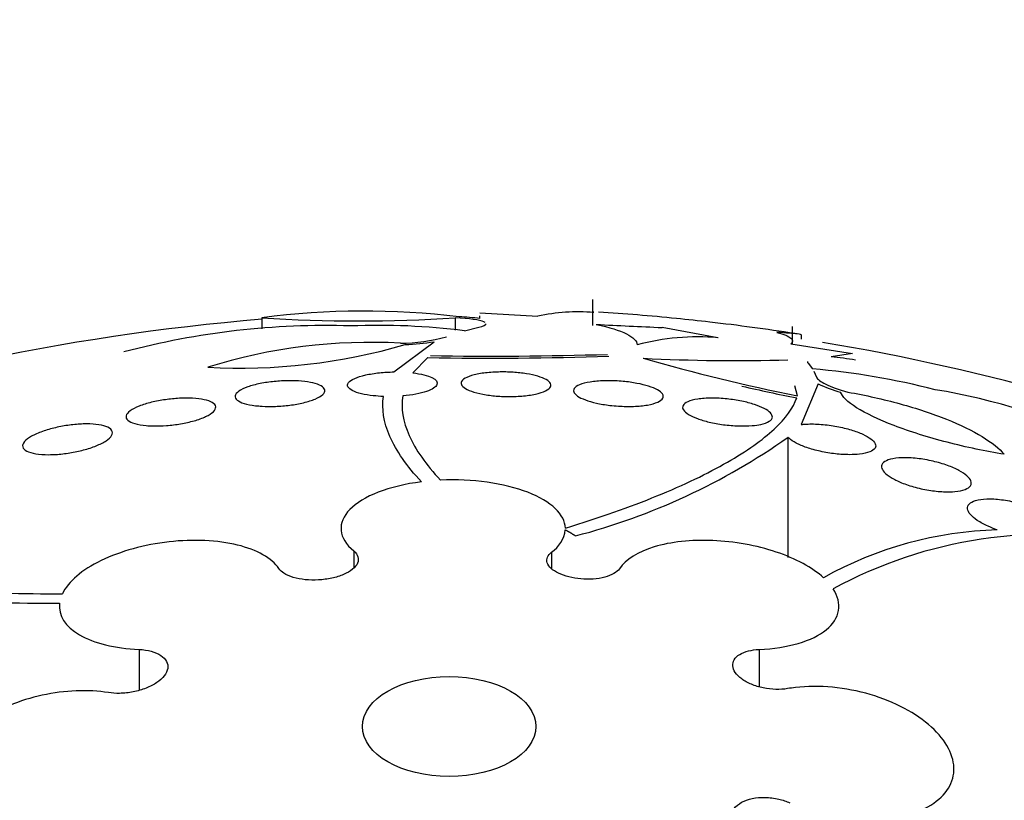
# Model space of a CAD drawing. Units: millimetres. Extents: x 0 to 1439, y 0 to 2764.
# Drawn here: x 1169 to 1178, y 998 to 1005 of the extents above; entities that cross this region are included whole.
import ezdxf
from ezdxf import colors
from ezdxf.entities.mleader import LeaderData, LeaderLine
from ezdxf.math import Vec2, Vec3

# ---------------------------------------------------------------- set-up
doc = ezdxf.new("R2010")
doc.units = ezdxf.units.MM
doc.layers.add('DV6_Défaut', color=7, linetype='Continuous')
doc.layers.add('Défaut', color=7, linetype='Continuous')

# ---------------------------------------------------------------- blocks, each defined once
blk = doc.blocks.new('_DOT')
at = {"color": 0}
blk.add_line((0, 0), (-1, 0), dxfattribs=at)
at = {"color": 0, "const_width": 0.333}
blk.add_lwpolyline([(-0.1665, 0, 1), (0.1665, 0, 1)], format="xyb", close=True, dxfattribs=at)
blk = doc.blocks.new('SE5')
at = {"layer": 'DV6_Défaut', "color": 7, "linetype": 'Continuous'}
for p, q in [((1173.8342, 1002.5768), (1173.8342, 1002.3462)), ((1172.8294, 1002.4587), (1173.3464, 1002.4292)), ((1172.83, 1002.4077), (1172.8297, 1002.4334)), ((1170.8855, 1002.4149), (1170.8855, 1002.3173)), ((1172.6079, 1002.4149), (1172.6079, 1002.3057)), ((1172.6926, 1002.2982), (1172.8196, 1002.3306)), ((1174.9524, 1002.2373), (1174.4552, 1002.328)), ((1175.6172, 1002.1803), (1175.6172, 1002.3381)), ((1175.6964, 1002.2251), (1175.6964, 1002.26)), ((1172.0639, 1001.932), (1172.4218, 1002.2005)), ((1175.6011, 1002.1829), (1176.1519, 1002.0957)), ((1176.1519, 1002.0957), (1175.9607, 1002.0657)), ((1172.3649, 1002.0601), (1172.2309, 1001.9239)), ((1175.7561, 1002.0098), (1175.7954, 1001.9593)), ((1175.8082, 1001.938), (1175.8316, 1001.8862)), ((1175.8455, 1001.8265), (1175.6931, 1001.4633)), ((1175.6611, 1001.7198), (1175.6376, 1001.808)), ((1175.5769, 1000.2799), (1175.5769, 1001.3504)), ((1171.7049, 1000.3368), (1171.7049, 1000.1866)), ((1173.4676, 1000.3255), (1173.4676, 1000.1793)), ((1169.7907, 999.4595), (1169.7907, 999.0955)), ((1175.3188, 999.4594), (1175.3188, 999.1275))]:
    blk.add_line(p, q, dxfattribs=at)
for centre, radius, start, end in [((1171.798, 995.4881), 6.9866, 83.03584, 97.50504), ((1173.7098, 1000.7249), 1.7426, 85.57741, 102.03861), ((1172.5559, 982.2096), 20.3, 84.27113, 86.23861), ((1172.5559, 982.2096), 20.2604, 94.72929, 109.77587), ((1171.4583, 995.3268), 7.019, 88.19772, 104.88437), ((1171.747, 1015.7078), 13.3208, 266.29191, 273.70557), ((1171.9254, 996.3329), 6.0144, 82.67091, 92.34758), ((1172.5531, 1000.2261), 2.1991, 82.76761, 87.60266), ((1177.9865, 1082.8406), 80.5901, 267.069939, 267.488565), ((1172.5559, 982.2096), 20.3, 83.42932, 84.27113), ((1172.5559, 982.2096), 20.3, 81.27114, 83.42932), ((1171.8544, 997.3438), 4.852, 86.8483, 107.402), ((1170.6911, 1007.2273), 5.2614, 266.86416, 286.25044), ((1172.112, 1003.7463), 1.5579, 270.33739, 285.68958), ((1172.0422, 1004.8362), 2.6629, 272.61083, 278.19638), ((1174.7761, 1000.1007), 2.1439, 85.28214, 104.70652), ((1172.5559, 982.2096), 20.2604, 55.39856, 80.54464), ((1172.9343, 1034.9872), 32.9144, 269.04881, 271.7974), ((1172.9374, 1035.5369), 33.4816, 269.02039, 271.78235), ((1175.0985, 1017.7017), 15.6685, 267.02062, 271.74486), ((1179.0818, 1018.8005), 17.4199, 254.01328, 258.67546), ((1175.6876, 999.1186), 2.9597, 80.43699, 84.70521), ((1175.2301, 995.334), 6.6493, 75.55794, 85.1237), ((1176.3705, 1002.9308), 1.2228, 244.57694, 254.60717), ((1179.1643, 1019.2758), 17.922, 257.10864, 258.70737), ((1176.072, 996.6262), 5.2114, 63.21529, 80.9861), ((1172.2025, 1006.1403), 5.8592, 284.62656, 305.16383), ((1173.3099, 1000.5615), 0.2838, 303.7425, 352.58834), ((1177.5349, 997.1613), 3.3649, 91.57717, 119.21143), ((1177.8977, 996.4703), 4.0165, 78.64838, 118.53083), ((1169.0461, 1016.0916), 16.1363, 262.80869, 270.21963), ((1169.0031, 1016.5099), 16.6391, 262.38611, 270.27417)]:
    blk.add_arc(centre, radius, start, end, dxfattribs=at)
for centre, major_axis, start_param in [((1172.5559, 993.5975), (14.75, 0), 2.256715), ((1172.5559, 993.1496), (15.25, 0), 2.47123)]:
    blk.add_ellipse(centre, major_axis=major_axis, ratio=0.57735, start_param=start_param, end_param=6.283185, dxfattribs=at)
blk.add_ellipse((1172.5559, 998.7724), major_axis=(0.773, 0), ratio=0.57735, dxfattribs=at)
for points, degree in [([(1173.8442, 1002.4623), (1173.8298, 1002.4675), (1173.8311, 1002.4695), (1173.8466, 1002.4685)], 3), ([(1172.8196, 1002.3306), (1172.8632, 1002.3406), (1172.8847, 1002.3516), (1172.8847, 1002.3623)], 3), ([(1175.7491, 1002.0243), (1175.7491, 1002.0199), (1175.7514, 1002.0151), (1175.7561, 1002.0098)], 3), ([(1173.6821, 1000.471), (1173.6367, 1000.4982), (1173.5913, 1000.5249)], 2)]:
    blk.add_open_spline(points, degree=degree, dxfattribs=at)
for points, knots in [([(1172.8771, 1002.3732), (1172.874, 1002.3754), (1172.87, 1002.3776), (1172.8282, 1002.3953), (1172.7372, 1002.4089), (1172.6079, 1002.4149)], [0, 0, 0, 0, 0.11948, 0.11948, 1, 1, 1, 1]), ([(1173.867, 1002.3559), (1173.9851, 1002.3305), (1174.0742, 1002.3023), (1174.1978, 1002.2404), (1174.2294, 1002.208), (1174.2318, 1002.1744)], [0, 0, 0, 0, 0.5, 0.5, 1, 1, 1, 1]), ([(1175.6964, 1002.2617), (1175.6967, 1002.2647), (1175.6839, 1002.2677), (1175.6233, 1002.2749), (1175.5632, 1002.2793), (1175.4777, 1002.2839)], [0, 0, 0, 0, 0.421816, 0.421816, 1, 1, 1, 1]), ([(1175.4777, 1002.2839), (1175.5406, 1002.2673), (1175.5814, 1002.2507), (1175.6224, 1002.217), (1175.6225, 1002.1999), (1175.6011, 1002.1829)], [0, 0, 0, 0, 0.5, 0.5, 1, 1, 1, 1]), ([(1171.9707, 1001.7136), (1171.939, 1001.7147), (1171.908, 1001.7168), (1171.8791, 1001.7199), (1171.8402, 1001.7241), (1171.8043, 1001.7302), (1171.7738, 1001.7375), (1171.7422, 1001.745), (1171.7155, 1001.7542), (1171.6955, 1001.7642), (1171.6743, 1001.7747), (1171.66, 1001.7865), (1171.6535, 1001.7986), (1171.6468, 1001.8112), (1171.6484, 1001.8245), (1171.6583, 1001.8373), (1171.6684, 1001.8503), (1171.6873, 1001.8632), (1171.7138, 1001.8749), (1171.7394, 1001.8862), (1171.773, 1001.8967), (1171.8118, 1001.9053), (1171.8482, 1001.9134), (1171.8904, 1001.9201), (1171.9344, 1001.9246), (1171.9758, 1001.9289), (1172.02, 1001.9314), (1172.0633, 1001.932), (1172.0635, 1001.932), (1172.0637, 1001.932), (1172.0639, 1001.932)], [0, 0, 0, 0, 0.079243, 0.079243, 0.079243, 0.185564, 0.185564, 0.185564, 0.29598, 0.29598, 0.29598, 0.413341, 0.413341, 0.413341, 0.536272, 0.536272, 0.536272, 0.660637, 0.660637, 0.660637, 0.781006, 0.781006, 0.781006, 0.893803, 0.893803, 0.893803, 0.99953, 0.99953, 0.99953, 1, 1, 1, 1]), ([(1172.2309, 1001.9239), (1172.3049, 1001.9153), (1172.3646, 1001.9004), (1172.4404, 1001.8633), (1172.4555, 1001.8417), (1172.4387, 1001.7982), (1172.4059, 1001.7762), (1172.3, 1001.74), (1172.2259, 1001.7255), (1172.1432, 1001.7182)], [0, 0, 0, 0, 0.25, 0.25, 0.5, 0.5, 0.75, 0.75, 1, 1, 1, 1]), ([(1172.8562, 1001.7334), (1172.8175, 1001.7406), (1172.7827, 1001.7496), (1172.7545, 1001.7596), (1172.7263, 1001.7696), (1172.7038, 1001.7807), (1172.6884, 1001.7922), (1172.6723, 1001.8041), (1172.6635, 1001.8168), (1172.6625, 1001.8291), (1172.6614, 1001.842), (1172.6688, 1001.8549), (1172.6842, 1001.8667), (1172.6998, 1001.8787), (1172.7241, 1001.89), (1172.7553, 1001.8994), (1172.7856, 1001.9086), (1172.8233, 1001.9164), (1172.8654, 1001.922), (1172.9049, 1001.9272), (1172.9494, 1001.9305), (1172.9949, 1001.9316), (1173.0376, 1001.9327), (1173.0824, 1001.9318), (1173.1253, 1001.929), (1173.1667, 1001.9263), (1173.2076, 1001.9218), (1173.2446, 1001.9158), (1173.282, 1001.9098), (1173.3164, 1001.9022), (1173.3455, 1001.8937), (1173.376, 1001.8847), (1173.4014, 1001.8745), (1173.4203, 1001.8638), (1173.4403, 1001.8525), (1173.4535, 1001.8403), (1173.4592, 1001.8282), (1173.4651, 1001.8154), (1173.4628, 1001.8024), (1173.4524, 1001.7902), (1173.4418, 1001.7776), (1173.4225, 1001.7656), (1173.3957, 1001.7551), (1173.3694, 1001.7448), (1173.3351, 1001.7357), (1173.2956, 1001.7287), (1173.2582, 1001.7222), (1173.215, 1001.7174), (1173.1699, 1001.7149), (1173.1276, 1001.7125), (1173.0824, 1001.7122), (1173.0382, 1001.7139), (1172.996, 1001.7155), (1172.9536, 1001.719), (1172.9145, 1001.7241), (1172.8943, 1001.7268), (1172.8747, 1001.7299), (1172.8562, 1001.7334)], [0, 0, 0, 0, 0.05317, 0.05317, 0.05317, 0.106177, 0.106177, 0.106177, 0.161738, 0.161738, 0.161738, 0.220051, 0.220051, 0.220051, 0.279196, 0.279196, 0.279196, 0.336593, 0.336593, 0.336593, 0.390444, 0.390444, 0.390444, 0.440864, 0.440864, 0.440864, 0.489559, 0.489559, 0.489559, 0.5387, 0.5387, 0.5387, 0.590103, 0.590103, 0.590103, 0.64476, 0.64476, 0.64476, 0.702466, 0.702466, 0.702466, 0.761615, 0.761615, 0.761615, 0.819681, 0.819681, 0.819681, 0.874561, 0.874561, 0.874561, 0.92586, 0.92586, 0.92586, 0.974907, 0.974907, 0.974907, 1, 1, 1, 1]), ([(1170.8296, 1001.6315), (1170.7902, 1001.6361), (1170.7554, 1001.643), (1170.7277, 1001.6515), (1170.7001, 1001.6599), (1170.6787, 1001.6702), (1170.6651, 1001.6814), (1170.651, 1001.693), (1170.6448, 1001.706), (1170.6472, 1001.7194), (1170.6496, 1001.7328), (1170.6609, 1001.747), (1170.6805, 1001.7607), (1170.6995, 1001.774), (1170.7269, 1001.7871), (1170.7607, 1001.7989), (1170.7924, 1001.81), (1170.8307, 1001.8202), (1170.8722, 1001.8285), (1170.9111, 1001.8362), (1170.954, 1001.8426), (1170.9971, 1001.8469), (1171.0388, 1001.851), (1171.0817, 1001.8534), (1171.1226, 1001.8539), (1171.1638, 1001.8544), (1171.2039, 1001.8529), (1171.24, 1001.8498), (1171.2777, 1001.8464), (1171.312, 1001.8412), (1171.3407, 1001.8344), (1171.3711, 1001.8272), (1171.396, 1001.8181), (1171.4136, 1001.8079), (1171.4322, 1001.7972), (1171.4433, 1001.7849), (1171.446, 1001.772), (1171.4488, 1001.7588), (1171.4428, 1001.7447), (1171.4283, 1001.7308), (1171.414, 1001.7171), (1171.3911, 1001.7033), (1171.361, 1001.6906), (1171.3326, 1001.6786), (1171.2969, 1001.6673), (1171.2571, 1001.6578), (1171.2198, 1001.6489), (1171.1777, 1001.6414), (1171.1346, 1001.6358), (1171.0933, 1001.6306), (1171.0499, 1001.627), (1171.0081, 1001.6255), (1170.9663, 1001.6239), (1170.925, 1001.6243), (1170.8872, 1001.6265), (1170.8671, 1001.6277), (1170.8478, 1001.6293), (1170.8296, 1001.6315)], [0, 0, 0, 0, 0.056244, 0.056244, 0.056244, 0.112345, 0.112345, 0.112345, 0.17067, 0.17067, 0.17067, 0.229813, 0.229813, 0.229813, 0.287179, 0.287179, 0.287179, 0.34099, 0.34099, 0.34099, 0.391382, 0.391382, 0.391382, 0.440071, 0.440071, 0.440071, 0.489229, 0.489229, 0.489229, 0.540665, 0.540665, 0.540665, 0.595361, 0.595361, 0.595361, 0.653096, 0.653096, 0.653096, 0.712249, 0.712249, 0.712249, 0.77029, 0.77029, 0.77029, 0.825131, 0.825131, 0.825131, 0.876398, 0.876398, 0.876398, 0.925432, 0.925432, 0.925432, 0.974297, 0.974297, 0.974297, 1, 1, 1, 1]), ([(1173.9881, 1001.6345), (1173.9463, 1001.6395), (1173.9052, 1001.6464), (1173.8683, 1001.6547), (1173.8315, 1001.6629), (1173.7978, 1001.6727), (1173.7697, 1001.6831), (1173.7409, 1001.6939), (1173.7173, 1001.7056), (1173.7002, 1001.7174), (1173.682, 1001.7299), (1173.6707, 1001.7428), (1173.6668, 1001.7552), (1173.6626, 1001.7684), (1173.6665, 1001.7813), (1173.678, 1001.7929), (1173.69, 1001.805), (1173.7105, 1001.8161), (1173.7382, 1001.8252), (1173.7657, 1001.8343), (1173.8011, 1001.8417), (1173.8416, 1001.8466), (1173.8803, 1001.8513), (1173.9248, 1001.8539), (1173.9711, 1001.854), (1174.0144, 1001.8541), (1174.0606, 1001.852), (1174.1055, 1001.8478), (1174.1479, 1001.8438), (1174.1904, 1001.8379), (1174.2292, 1001.8305), (1174.2674, 1001.8233), (1174.303, 1001.8144), (1174.3336, 1001.8047), (1174.365, 1001.7948), (1174.3918, 1001.7838), (1174.4124, 1001.7724), (1174.4341, 1001.7605), (1174.4494, 1001.7479), (1174.4577, 1001.7356), (1174.4664, 1001.7226), (1174.4674, 1001.7095), (1174.4607, 1001.6975), (1174.4537, 1001.6849), (1174.4382, 1001.673), (1174.4152, 1001.6629), (1174.392, 1001.6526), (1174.3606, 1001.6438), (1174.3234, 1001.6374), (1174.2874, 1001.6312), (1174.245, 1001.627), (1174.1996, 1001.6253), (1174.1571, 1001.6238), (1174.1107, 1001.6245), (1174.0648, 1001.6275), (1174.0392, 1001.6291), (1174.0134, 1001.6315), (1173.9881, 1001.6345)], [0, 0, 0, 0, 0.049439, 0.049439, 0.049439, 0.098799, 0.098799, 0.098799, 0.149365, 0.149365, 0.149365, 0.202913, 0.202913, 0.202913, 0.259689, 0.259689, 0.259689, 0.318611, 0.318611, 0.318611, 0.377386, 0.377386, 0.377386, 0.433541, 0.433541, 0.433541, 0.485953, 0.485953, 0.485953, 0.53546, 0.53546, 0.53546, 0.584077, 0.584077, 0.584077, 0.633911, 0.633911, 0.633911, 0.686507, 0.686507, 0.686507, 0.742439, 0.742439, 0.742439, 0.800963, 0.800963, 0.800963, 0.860009, 0.860009, 0.860009, 0.917027, 0.917027, 0.917027, 0.970469, 0.970469, 0.970469, 1, 1, 1, 1]), ([(1175.8316, 1001.8862), (1175.8379, 1001.8679), (1175.8651, 1001.8461), (1175.9599, 1001.7998), (1176.0279, 1001.7752), (1176.1098, 1001.7527)], [0, 0, 0, 0, 0.5, 0.5, 1, 1, 1, 1]), ([(1177.5047, 1001.198), (1177.422, 1001.2115), (1177.3381, 1001.2271), (1177.1678, 1001.2629), (1177.0804, 1001.2833), (1176.8269, 1001.349), (1176.6627, 1001.4005), (1176.3844, 1001.507), (1176.269, 1001.5623), (1176.1066, 1001.6652), (1176.0598, 1001.712), (1176.0459, 1001.7519)], [0, 0, 0, 0, 0.125, 0.125, 0.25, 0.25, 0.5, 0.5, 0.75, 0.75, 1, 1, 1, 1]), ([(1176.1098, 1001.7527), (1176.2702, 1001.7241), (1176.4255, 1001.6892), (1176.7258, 1001.6067), (1176.8642, 1001.5608), (1177.2375, 1001.4118), (1177.4166, 1001.3019), (1177.5047, 1001.198)], [0, 0, 0, 0, 0.25, 0.25, 0.5, 0.5, 1, 1, 1, 1]), ([(1169.8556, 1001.4538), (1169.8159, 1001.4572), (1169.7809, 1001.4632), (1169.7532, 1001.4712), (1169.7255, 1001.4792), (1169.7043, 1001.4894), (1169.6912, 1001.5009), (1169.6776, 1001.5128), (1169.6723, 1001.5264), (1169.6757, 1001.5407), (1169.6792, 1001.5549), (1169.6915, 1001.5703), (1169.7121, 1001.5853), (1169.7318, 1001.5996), (1169.7596, 1001.6141), (1169.7933, 1001.6274), (1169.8249, 1001.6399), (1169.8625, 1001.6516), (1169.9031, 1001.6615), (1169.9415, 1001.6709), (1169.9836, 1001.679), (1170.0256, 1001.685), (1170.0672, 1001.6909), (1170.1098, 1001.6951), (1170.1503, 1001.6972), (1170.1919, 1001.6993), (1170.2323, 1001.6993), (1170.2686, 1001.6974), (1170.307, 1001.6953), (1170.3418, 1001.691), (1170.3708, 1001.6848), (1170.4016, 1001.6782), (1170.4266, 1001.6694), (1170.444, 1001.6591), (1170.4622, 1001.6482), (1170.4727, 1001.6355), (1170.4744, 1001.6217), (1170.4762, 1001.6079), (1170.4692, 1001.5928), (1170.4535, 1001.5776), (1170.4384, 1001.5629), (1170.4148, 1001.5478), (1170.3844, 1001.5337), (1170.3559, 1001.5205), (1170.3206, 1001.5077), (1170.2815, 1001.4966), (1170.2447, 1001.4862), (1170.2035, 1001.477), (1170.1614, 1001.4698), (1170.1204, 1001.4628), (1170.0775, 1001.4575), (1170.0362, 1001.4543), (1169.9943, 1001.451), (1169.9528, 1001.4498), (1169.9149, 1001.4507), (1169.8942, 1001.4511), (1169.8743, 1001.4522), (1169.8556, 1001.4538)], [0, 0, 0, 0, 0.057466, 0.057466, 0.057466, 0.114824, 0.114824, 0.114824, 0.173829, 0.173829, 0.173829, 0.232475, 0.232475, 0.232475, 0.288343, 0.288343, 0.288343, 0.340465, 0.340465, 0.340465, 0.389819, 0.389819, 0.389819, 0.438462, 0.438462, 0.438462, 0.488474, 0.488474, 0.488474, 0.541335, 0.541335, 0.541335, 0.597526, 0.597526, 0.597526, 0.656185, 0.656185, 0.656185, 0.715159, 0.715159, 0.715159, 0.771922, 0.771922, 0.771922, 0.825065, 0.825065, 0.825065, 0.875083, 0.875083, 0.875083, 0.92378, 0.92378, 0.92378, 0.973229, 0.973229, 0.973229, 1, 1, 1, 1]), ([(1172.3084, 1000.9527), (1172.2431, 1001.0229), (1172.187, 1001.0919), (1172.0931, 1001.2272), (1172.0552, 1001.2939), (1171.9711, 1001.4861), (1171.9531, 1001.6046), (1171.9707, 1001.7136)], [0, 0, 0, 0, 0.25, 0.25, 0.5, 0.5, 1, 1, 1, 1]), ([(1172.1432, 1001.7182), (1172.125, 1001.6111), (1172.1434, 1001.4915), (1172.2551, 1001.2398), (1172.3475, 1001.1071), (1172.479, 1000.9675)], [0, 0, 0, 0, 0.5, 0.5, 1, 1, 1, 1]), ([(1173.5916, 1000.5396), (1173.896, 1000.6327), (1174.1675, 1000.7288), (1174.6496, 1000.9257), (1174.8618, 1001.0277), (1175.2102, 1001.2276), (1175.3484, 1001.3261), (1175.5556, 1001.5188), (1175.6233, 1001.6124), (1175.6549, 1001.7007)], [0, 0, 0, 0, 0.25, 0.25, 0.5, 0.5, 0.75, 0.75, 1, 1, 1, 1]), ([(1175.2562, 1001.4538), (1175.2198, 1001.4506), (1175.1784, 1001.4496), (1175.1352, 1001.451), (1175.092, 1001.4524), (1175.0457, 1001.4562), (1175.0006, 1001.4622), (1174.9573, 1001.4679), (1174.9139, 1001.4758), (1174.874, 1001.4853), (1174.8356, 1001.4944), (1174.7994, 1001.5051), (1174.7685, 1001.5166), (1174.7374, 1001.5282), (1174.7106, 1001.5408), (1174.6901, 1001.5535), (1174.6687, 1001.5667), (1174.6535, 1001.5803), (1174.6451, 1001.5933), (1174.6362, 1001.6071), (1174.6348, 1001.6205), (1174.6407, 1001.6327), (1174.6469, 1001.6455), (1174.6614, 1001.6572), (1174.683, 1001.6669), (1174.7052, 1001.6768), (1174.7355, 1001.6849), (1174.7716, 1001.6903), (1174.8073, 1001.6957), (1174.8497, 1001.6987), (1174.8952, 1001.6988), (1174.9384, 1001.6989), (1174.9857, 1001.6965), (1175.0329, 1001.6916), (1175.0769, 1001.687), (1175.122, 1001.6801), (1175.1641, 1001.6715), (1175.2043, 1001.6633), (1175.2428, 1001.6533), (1175.2766, 1001.6424), (1175.3101, 1001.6315), (1175.3398, 1001.6195), (1175.3635, 1001.6072), (1175.3881, 1001.5945), (1175.4071, 1001.5812), (1175.4194, 1001.5683), (1175.4324, 1001.5547), (1175.4382, 1001.5411), (1175.4369, 1001.5286), (1175.4355, 1001.5154), (1175.4259, 1001.503), (1175.4091, 1001.4923), (1175.3916, 1001.4813), (1175.3658, 1001.4719), (1175.3336, 1001.4649), (1175.311, 1001.46), (1175.2848, 1001.4562), (1175.2562, 1001.4538)], [0, 0, 0, 0, 0.052773, 0.052773, 0.052773, 0.10571, 0.10571, 0.10571, 0.15634, 0.15634, 0.15634, 0.205195, 0.205195, 0.205195, 0.254332, 0.254332, 0.254332, 0.305546, 0.305546, 0.305546, 0.359903, 0.359903, 0.359903, 0.417354, 0.417354, 0.417354, 0.476485, 0.476485, 0.476485, 0.534826, 0.534826, 0.534826, 0.590102, 0.590102, 0.590102, 0.641669, 0.641669, 0.641669, 0.690758, 0.690758, 0.690758, 0.739493, 0.739493, 0.739493, 0.789887, 0.789887, 0.789887, 0.843285, 0.843285, 0.843285, 0.899972, 0.899972, 0.899972, 0.958855, 0.958855, 0.958855, 1, 1, 1, 1]), ([(1168.9856, 1001.1948), (1168.9425, 1001.1947), (1168.903, 1001.1976), (1168.8701, 1001.203), (1168.8373, 1001.2084), (1168.81, 1001.2165), (1168.7905, 1001.2267), (1168.7705, 1001.2371), (1168.758, 1001.25), (1168.7544, 1001.2642), (1168.7508, 1001.2784), (1168.7559, 1001.2944), (1168.7698, 1001.3109), (1168.783, 1001.3266), (1168.8046, 1001.3432), (1168.8332, 1001.3591), (1168.8598, 1001.3739), (1168.8932, 1001.3886), (1168.9305, 1001.4018), (1168.9658, 1001.4143), (1169.0057, 1001.4258), (1169.0466, 1001.4353), (1169.0869, 1001.4447), (1169.1293, 1001.4524), (1169.1705, 1001.4579), (1169.2128, 1001.4635), (1169.2549, 1001.467), (1169.2938, 1001.4683), (1169.3349, 1001.4695), (1169.3734, 1001.4683), (1169.4067, 1001.4647), (1169.4421, 1001.461), (1169.4726, 1001.4545), (1169.496, 1001.4459), (1169.5204, 1001.4369), (1169.5377, 1001.4253), (1169.5464, 1001.4121), (1169.5552, 1001.3987), (1169.5555, 1001.3833), (1169.5468, 1001.3671), (1169.5384, 1001.3515), (1169.5214, 1001.3347), (1169.4968, 1001.3183), (1169.4737, 1001.3029), (1169.4433, 1001.2874), (1169.4081, 1001.2732), (1169.3749, 1001.2598), (1169.3365, 1001.2473), (1169.2962, 1001.2366), (1169.257, 1001.2263), (1169.2149, 1001.2174), (1169.1735, 1001.2108), (1169.1314, 1001.204), (1169.0888, 1001.1993), (1169.0489, 1001.1968), (1169.0271, 1001.1955), (1169.0058, 1001.1948), (1168.9856, 1001.1948)], [0, 0, 0, 0, 0.057434, 0.057434, 0.057434, 0.114758, 0.114758, 0.114758, 0.17375, 0.17375, 0.17375, 0.232418, 0.232418, 0.232418, 0.288334, 0.288334, 0.288334, 0.340503, 0.340503, 0.340503, 0.38988, 0.38988, 0.38988, 0.438519, 0.438519, 0.438519, 0.488501, 0.488501, 0.488501, 0.541319, 0.541319, 0.541319, 0.597468, 0.597468, 0.597468, 0.656106, 0.656106, 0.656106, 0.715093, 0.715093, 0.715093, 0.771898, 0.771898, 0.771898, 0.825091, 0.825091, 0.825091, 0.875139, 0.875139, 0.875139, 0.92384, 0.92384, 0.92384, 0.973267, 0.973267, 0.973267, 1, 1, 1, 1]), ([(1175.6931, 1001.4633), (1175.7077, 1001.4652), (1175.7234, 1001.4666), (1175.7399, 1001.4675), (1175.7797, 1001.4697), (1175.8255, 1001.469), (1175.873, 1001.4652), (1175.9181, 1001.4616), (1175.9662, 1001.4552), (1176.0129, 1001.4463), (1176.0565, 1001.4381), (1176.1001, 1001.4275), (1176.1397, 1001.4155), (1176.1774, 1001.404), (1176.2126, 1001.3909), (1176.2422, 1001.3774), (1176.2717, 1001.3639), (1176.2966, 1001.3496), (1176.3153, 1001.3355), (1176.3345, 1001.321), (1176.3476, 1001.3064), (1176.3539, 1001.2928), (1176.3606, 1001.2783), (1176.3599, 1001.2645), (1176.3523, 1001.2524), (1176.3441, 1001.2396), (1176.3279, 1001.2283), (1176.305, 1001.2194), (1176.2812, 1001.2101), (1176.2496, 1001.2031), (1176.2125, 1001.199), (1176.1865, 1001.1962), (1176.1573, 1001.1947), (1176.1262, 1001.1948), (1176.0867, 1001.1948), (1176.0431, 1001.1974), (1175.9988, 1001.2024), (1175.9545, 1001.2075), (1175.9082, 1001.2152), (1175.8642, 1001.2249), (1175.822, 1001.2342), (1175.7807, 1001.2456), (1175.7439, 1001.2583), (1175.7084, 1001.2705), (1175.6761, 1001.2841), (1175.6496, 1001.298), (1175.6229, 1001.312), (1175.6013, 1001.3266), (1175.5862, 1001.3408), (1175.5828, 1001.344), (1175.5797, 1001.3472), (1175.5769, 1001.3504)], [0, 0, 0, 0, 0.029461, 0.029461, 0.029461, 0.101212, 0.101212, 0.101212, 0.169168, 0.169168, 0.169168, 0.232566, 0.232566, 0.232566, 0.292943, 0.292943, 0.292943, 0.352916, 0.352916, 0.352916, 0.414956, 0.414956, 0.414956, 0.480706, 0.480706, 0.480706, 0.550496, 0.550496, 0.550496, 0.622961, 0.622961, 0.622961, 0.673588, 0.673588, 0.673588, 0.738465, 0.738465, 0.738465, 0.803544, 0.803544, 0.803544, 0.865798, 0.865798, 0.865798, 0.925897, 0.925897, 0.925897, 0.986372, 0.986372, 0.986372, 1, 1, 1, 1]), ([(1176.9783, 1000.864), (1176.938, 1000.8651), (1176.8936, 1000.8691), (1176.8485, 1000.8759), (1176.8033, 1000.8826), (1176.7561, 1000.8924), (1176.7113, 1000.9044), (1176.6685, 1000.9158), (1176.6266, 1000.9296), (1176.5895, 1000.9446), (1176.5541, 1000.9589), (1176.5221, 1000.9747), (1176.496, 1000.9906), (1176.4701, 1001.0063), (1176.4494, 1001.0226), (1176.4352, 1001.0381), (1176.4206, 1001.0542), (1176.4124, 1001.0698), (1176.411, 1001.084), (1176.4095, 1001.099), (1176.4154, 1001.1128), (1176.428, 1001.1243), (1176.4413, 1001.1365), (1176.4624, 1001.1466), (1176.4896, 1001.1539), (1176.5178, 1001.1614), (1176.5534, 1001.166), (1176.5935, 1001.1673), (1176.6336, 1001.1686), (1176.6796, 1001.1665), (1176.7273, 1001.1611), (1176.7731, 1001.156), (1176.822, 1001.1476), (1176.8694, 1001.1365), (1176.9137, 1001.1262), (1176.9581, 1001.1132), (1176.9982, 1001.0988), (1177.0361, 1001.0851), (1177.0713, 1001.0698), (1177.1008, 1001.0541), (1177.1296, 1001.0387), (1177.1538, 1001.0226), (1177.1716, 1001.0069), (1177.1898, 1000.9909), (1177.2019, 1000.9751), (1177.2073, 1000.9605), (1177.213, 1000.9451), (1177.2115, 1000.9307), (1177.2033, 1000.9183), (1177.1946, 1000.9051), (1177.1781, 1000.8938), (1177.1553, 1000.885), (1177.1314, 1000.8759), (1177.0999, 1000.8694), (1177.0632, 1000.8662), (1177.0375, 1000.8639), (1177.0088, 1000.8631), (1176.9783, 1000.864)], [0, 0, 0, 0, 0.05418, 0.05418, 0.05418, 0.108539, 0.108539, 0.108539, 0.160294, 0.160294, 0.160294, 0.209576, 0.209576, 0.209576, 0.258371, 0.258371, 0.258371, 0.308646, 0.308646, 0.308646, 0.36178, 0.36178, 0.36178, 0.418179, 0.418179, 0.418179, 0.476937, 0.476937, 0.476937, 0.535879, 0.535879, 0.535879, 0.592468, 0.592468, 0.592468, 0.645344, 0.645344, 0.645344, 0.69512, 0.69512, 0.69512, 0.743728, 0.743728, 0.743728, 0.793307, 0.793307, 0.793307, 0.845498, 0.845498, 0.845498, 0.90102, 0.90102, 0.90102, 0.959308, 0.959308, 0.959308, 1, 1, 1, 1]), ([(1172.3084, 1000.9527), (1172.1656, 1000.9347), (1172.0335, 1000.9027), (1171.8148, 1000.8181), (1171.7272, 1000.7649), (1171.6133, 1000.648), (1171.5865, 1000.5842), (1171.5984, 1000.4564), (1171.6364, 1000.394), (1171.7049, 1000.3368)], [0, 0, 0, 0, 0.25, 0.25, 0.5, 0.5, 0.75, 0.75, 1, 1, 1, 1]), ([(1173.5916, 1000.5396), (1173.59, 1000.6002), (1173.5594, 1000.6597), (1173.4449, 1000.7693), (1173.3605, 1000.8191), (1173.1533, 1000.8994), (1173.0286, 1000.9305), (1172.7624, 1000.9677), (1172.6198, 1000.9742), (1172.479, 1000.9675)], [0, 0, 0, 0, 0.25, 0.25, 0.5, 0.5, 0.75, 0.75, 1, 1, 1, 1]), ([(1177.4423, 1000.5249), (1177.414, 1000.5346), (1177.3864, 1000.5454), (1177.3609, 1000.5568), (1177.3245, 1000.573), (1177.2913, 1000.591), (1177.2643, 1000.609), (1177.238, 1000.6266), (1177.2167, 1000.6447), (1177.2021, 1000.662), (1177.1872, 1000.6795), (1177.1787, 1000.6965), (1177.1768, 1000.7119), (1177.1748, 1000.728), (1177.18, 1000.7427), (1177.1915, 1000.755), (1177.2038, 1000.7681), (1177.2235, 1000.7788), (1177.2491, 1000.7865), (1177.2759, 1000.7945), (1177.3099, 1000.7994), (1177.3484, 1000.8008), (1177.3876, 1000.8021), (1177.4327, 1000.7998), (1177.4797, 1000.7938), (1177.5258, 1000.788), (1177.5753, 1000.7785), (1177.6235, 1000.7659), (1177.6691, 1000.7541), (1177.715, 1000.7392), (1177.7567, 1000.7226), (1177.7957, 1000.707), (1177.8323, 1000.6894), (1177.863, 1000.6714), (1177.8924, 1000.6541), (1177.9173, 1000.6359), (1177.9357, 1000.6184), (1177.9541, 1000.6008), (1177.9665, 1000.5834), (1177.9723, 1000.5675), (1177.9769, 1000.5551), (1177.9775, 1000.5434), (1177.9745, 1000.5327)], [0, 0, 0, 0, 0.049968, 0.049968, 0.049968, 0.121089, 0.121089, 0.121089, 0.190116, 0.190116, 0.190116, 0.259958, 0.259958, 0.259958, 0.333038, 0.333038, 0.333038, 0.410667, 0.410667, 0.410667, 0.492507, 0.492507, 0.492507, 0.576278, 0.576278, 0.576278, 0.658388, 0.658388, 0.658388, 0.735848, 0.735848, 0.735848, 0.808169, 0.808169, 0.808169, 0.877384, 0.877384, 0.877384, 0.946548, 0.946548, 0.946548, 1, 1, 1, 1]), ([(1171.038, 1000.1796), (1170.9744, 1000.273), (1170.8439, 1000.3466), (1170.4924, 1000.4324), (1170.2759, 1000.4426), (1169.8403, 1000.3935), (1169.6233, 1000.3338), (1169.2824, 1000.1682), (1169.1588, 1000.0627), (1169.1079, 999.9555)], [0, 0, 0, 0, 0.25, 0.25, 0.5, 0.5, 0.75, 0.75, 1, 1, 1, 1]), ([(1175.8928, 1000.0982), (1175.7936, 1000.1885), (1175.6457, 1000.2686), (1175.2959, 1000.3857), (1175.0959, 1000.4216), (1174.7148, 1000.4374), (1174.5303, 1000.4175), (1174.2384, 1000.3293), (1174.1291, 1000.2616), (1174.0732, 1000.1786)], [0, 0, 0, 0, 0.25, 0.25, 0.5, 0.5, 0.75, 0.75, 1, 1, 1, 1]), ([(1171.7049, 1000.3368), (1171.7237, 1000.3211), (1171.7366, 1000.3033), (1171.7423, 1000.285), (1171.7481, 1000.2666), (1171.7469, 1000.2472), (1171.7387, 1000.2282), (1171.7306, 1000.2094), (1171.7154, 1000.1906), (1171.6942, 1000.1734), (1171.6733, 1000.1563), (1171.646, 1000.1404), (1171.6146, 1000.1269), (1171.5835, 1000.1136), (1171.5476, 1000.1024), (1171.5098, 1000.0941), (1171.4722, 1000.0859), (1171.4317, 1000.0805), (1171.3918, 1000.0782), (1171.3517, 1000.0759), (1171.3111, 1000.0767), (1171.2732, 1000.0805), (1171.2349, 1000.0844), (1171.1983, 1000.0914), (1171.1664, 1000.101), (1171.1341, 1000.1107), (1171.1056, 1000.1233), (1171.0832, 1000.1377), (1171.0636, 1000.1502), (1171.0482, 1000.1645), (1171.038, 1000.1796)], [0, 0, 0, 0, 0.102466, 0.102466, 0.102466, 0.205511, 0.205511, 0.205511, 0.308133, 0.308133, 0.308133, 0.40966, 0.40966, 0.40966, 0.510035, 0.510035, 0.510035, 0.609709, 0.609709, 0.609709, 0.709422, 0.709422, 0.709422, 0.809883, 0.809883, 0.809883, 0.911488, 0.911488, 0.911488, 1, 1, 1, 1]), ([(1174.0732, 1000.1786), (1174.0624, 1000.1626), (1174.0453, 1000.1477), (1174.0233, 1000.1349), (1174.0012, 1000.122), (1173.9735, 1000.1111), (1173.9425, 1000.1029), (1173.9116, 1000.0947), (1173.8766, 1000.0891), (1173.8403, 1000.0865), (1173.8044, 1000.0839), (1173.7663, 1000.0842), (1173.7293, 1000.0875), (1173.6926, 1000.0907), (1173.6559, 1000.0968), (1173.6223, 1000.1054), (1173.5889, 1000.1139), (1173.5576, 1000.125), (1173.5309, 1000.1378), (1173.5043, 1000.1507), (1173.4816, 1000.1655), (1173.4646, 1000.1812), (1173.4475, 1000.197), (1173.4358, 1000.2141), (1173.4303, 1000.231), (1173.4248, 1000.2481), (1173.4255, 1000.2656), (1173.4323, 1000.2819), (1173.4387, 1000.2974), (1173.4508, 1000.3123), (1173.4676, 1000.3255)], [0, 0, 0, 0, 0.102042, 0.102042, 0.102042, 0.204313, 0.204313, 0.204313, 0.306181, 0.306181, 0.306181, 0.406974, 0.406974, 0.406974, 0.506616, 0.506616, 0.506616, 0.605542, 0.605542, 0.605542, 0.70448, 0.70448, 0.70448, 0.804143, 0.804143, 0.804143, 0.904934, 0.904934, 0.904934, 1, 1, 1, 1]), ([(1175.3188, 999.4594), (1175.4477, 999.4649), (1175.5661, 999.4833), (1175.771, 999.5434), (1175.8562, 999.585), (1176.0401, 999.7342), (1176.0651, 999.868), (1175.9793, 999.999)], [0, 0, 0, 0, 0.25, 0.25, 0.5, 0.5, 1, 1, 1, 1]), ([(1169.0827, 999.871), (1169.0696, 999.7624), (1169.1331, 999.6633), (1169.3893, 999.5147), (1169.5757, 999.4689), (1169.7907, 999.4595)], [0, 0, 0, 0, 0.5, 0.5, 1, 1, 1, 1]), ([(1169.7907, 999.4595), (1169.8298, 999.4578), (1169.8673, 999.4522), (1169.9002, 999.4432), (1169.9332, 999.4342), (1169.9624, 999.4215), (1169.9854, 999.4062), (1170.0083, 999.3909), (1170.0257, 999.3726), (1170.036, 999.3527), (1170.0461, 999.3331), (1170.0497, 999.3114), (1170.0462, 999.2895), (1170.0427, 999.2678), (1170.0323, 999.2453), (1170.0158, 999.2239), (1169.9994, 999.2026), (1169.9765, 999.1818), (1169.9491, 999.1632), (1169.9217, 999.1446), (1169.8889, 999.1276), (1169.8536, 999.1137), (1169.818, 999.0997), (1169.7788, 999.0883), (1169.7392, 999.0806), (1169.6992, 999.0727), (1169.6577, 999.0683), (1169.618, 999.0677), (1169.5835, 999.0672), (1169.5496, 999.0694), (1169.5185, 999.0744)], [0, 0, 0, 0, 0.102831, 0.102831, 0.102831, 0.205874, 0.205874, 0.205874, 0.308493, 0.308493, 0.308493, 0.410015, 0.410015, 0.410015, 0.510387, 0.510387, 0.510387, 0.61006, 0.61006, 0.61006, 0.709774, 0.709774, 0.709774, 0.810239, 0.810239, 0.810239, 0.911848, 0.911848, 0.911848, 1, 1, 1, 1]), ([(1175.5733, 999.1097), (1175.5408, 999.1041), (1175.5047, 999.1016), (1175.4681, 999.1027), (1175.4312, 999.1037), (1175.3927, 999.1083), (1175.3558, 999.1161), (1175.3191, 999.1238), (1175.2829, 999.135), (1175.2503, 999.1486), (1175.2181, 999.162), (1175.1886, 999.1783), (1175.1642, 999.196), (1175.1401, 999.2135), (1175.1205, 999.2329), (1175.1069, 999.2525), (1175.0934, 999.2721), (1175.0856, 999.2924), (1175.084, 999.3119), (1175.0824, 999.3314), (1175.087, 999.3505), (1175.0974, 999.3677), (1175.1078, 999.3851), (1175.1244, 999.401), (1175.1458, 999.4142), (1175.1673, 999.4276), (1175.1943, 999.4385), (1175.2245, 999.4462), (1175.2531, 999.4535), (1175.2854, 999.458), (1175.3188, 999.4594)], [0, 0, 0, 0, 0.101599, 0.101599, 0.101599, 0.203871, 0.203871, 0.203871, 0.305743, 0.305743, 0.305743, 0.406541, 0.406541, 0.406541, 0.506188, 0.506188, 0.506188, 0.605115, 0.605115, 0.605115, 0.704052, 0.704052, 0.704052, 0.80371, 0.80371, 0.80371, 0.904496, 0.904496, 0.904496, 1, 1, 1, 1]), ([(1169.5185, 999.0744), (1169.3364, 999.1034), (1169.1297, 999.0948), (1168.7276, 999.0073), (1168.5337, 998.9277), (1168.2332, 998.7263), (1168.124, 998.6022), (1168.0354, 998.3578), (1168.0542, 998.2365), (1168.1349, 998.1375)], [0, 0, 0, 0, 0.25, 0.25, 0.5, 0.5, 0.75, 0.75, 1, 1, 1, 1]), ([(1176.5917, 997.9734), (1176.6786, 997.9926), (1176.758, 998.0213), (1176.8241, 998.0575), (1176.8959, 998.0968), (1176.9539, 998.1461), (1176.9931, 998.2012), (1177.0319, 998.2557), (1177.0534, 998.3176), (1177.0555, 998.3816), (1177.0577, 998.4448), (1177.041, 998.512), (1177.007, 998.5773), (1176.973, 998.6426), (1176.9208, 998.7078), (1176.8549, 998.7678), (1176.7883, 998.8284), (1176.706, 998.8851), (1176.6147, 998.9337), (1176.5221, 998.983), (1176.4178, 999.0251), (1176.3102, 999.0569), (1176.2011, 999.0891), (1176.0857, 999.1114), (1175.9734, 999.1221), (1175.8602, 999.1329), (1175.747, 999.1322), (1175.6433, 999.12), (1175.6196, 999.1171), (1175.5962, 999.1137), (1175.5733, 999.1097)], [0, 0, 0, 0, 0.101086, 0.101086, 0.101086, 0.210773, 0.210773, 0.210773, 0.319258, 0.319258, 0.319258, 0.426583, 0.426583, 0.426583, 0.533755, 0.533755, 0.533755, 0.641823, 0.641823, 0.641823, 0.751446, 0.751446, 0.751446, 0.862619, 0.862619, 0.862619, 0.97466, 0.97466, 0.97466, 1, 1, 1, 1]), ([(1175.3211, 997.7067), (1175.282, 997.7187), (1175.2444, 997.7348), (1175.2115, 997.7538), (1175.1786, 997.7728), (1175.1494, 997.7953), (1175.1264, 997.8192), (1175.1035, 997.843), (1175.0861, 997.8691), (1175.0758, 997.8951), (1175.0657, 997.9208), (1175.0621, 997.9473), (1175.0656, 997.9723), (1175.0691, 997.997), (1175.0795, 998.0208), (1175.096, 998.0419), (1175.1124, 998.0628), (1175.1353, 998.0816), (1175.1627, 998.0966), (1175.1901, 998.1116), (1175.2229, 998.1233), (1175.2582, 998.1307), (1175.2938, 998.1382), (1175.333, 998.1416), (1175.3726, 998.1407), (1175.4126, 998.1398), (1175.4541, 998.1344), (1175.4938, 998.1251), (1175.5283, 998.1169), (1175.5622, 998.1056), (1175.5933, 998.0918)], [0, 0, 0, 0, 0.102831, 0.102831, 0.102831, 0.205874, 0.205874, 0.205874, 0.308493, 0.308493, 0.308493, 0.410015, 0.410015, 0.410015, 0.510387, 0.510387, 0.510387, 0.61006, 0.61006, 0.61006, 0.709774, 0.709774, 0.709774, 0.810239, 0.810239, 0.810239, 0.911848, 0.911848, 0.911848, 1, 1, 1, 1])]:
    blk.add_open_spline(points, degree=3, knots=knots, dxfattribs=at)

msp = doc.modelspace()

# ---------------------------------------------------------------- block references
at = {"layer": 'Défaut'}
msp.add_blockref('SE5', (0, 0), dxfattribs=at)

# ---------------------------------------------------------------- leaders
at = {"layer": 'Défaut', "color": 7, "linetype": 'Continuous'}
ml = msp.add_multileader_mtext('Standard', dxfattribs=at)
ml.set_content('{\\pxsm0.9;\\fSolid Edge ISO|b1||i0||c0|p34;\\W1.;06/03/2024\\P}', color=256)
ml.set_leader_properties()
ml.set_arrow_properties(name='DOT')
ml.build(insert=Vec2(0, 0))
ml.multileader.update_dxf_attribs({"leader_type": 0, "dogleg_length": 0, "arrow_head_size": 12})
ctx = ml.context
ctx.base_point, ctx.char_height, ctx.arrow_head_size = Vec3(1351.1171, 2743.8027), 12, 12
notes = []
notes.append((ctx, [(0, (0, 0, 0), (0, 0), (1, 0), 1, [])]))
ctx.mtext.insert = Vec3(1353.1171, 2749.8027)
for ctx, leaders in notes:
    for number, flags, end, landing, length, lines in leaders:
        leader = LeaderData()
        leader.index, (leader.has_last_leader_line, leader.has_dogleg_vector, leader.attachment_direction) = number, flags
        leader.last_leader_point, leader.dogleg_vector, leader.dogleg_length = Vec3(end), Vec3(landing), length
        for number, points, colour, breaks in lines:
            line = LeaderLine()
            line.index, line.vertices, line.color, line.breaks = number, Vec3.list(points), colors.encode_raw_color(colour), breaks
            leader.lines.append(line)
        ctx.leaders.append(leader)

doc.saveas('drawing.dxf')
